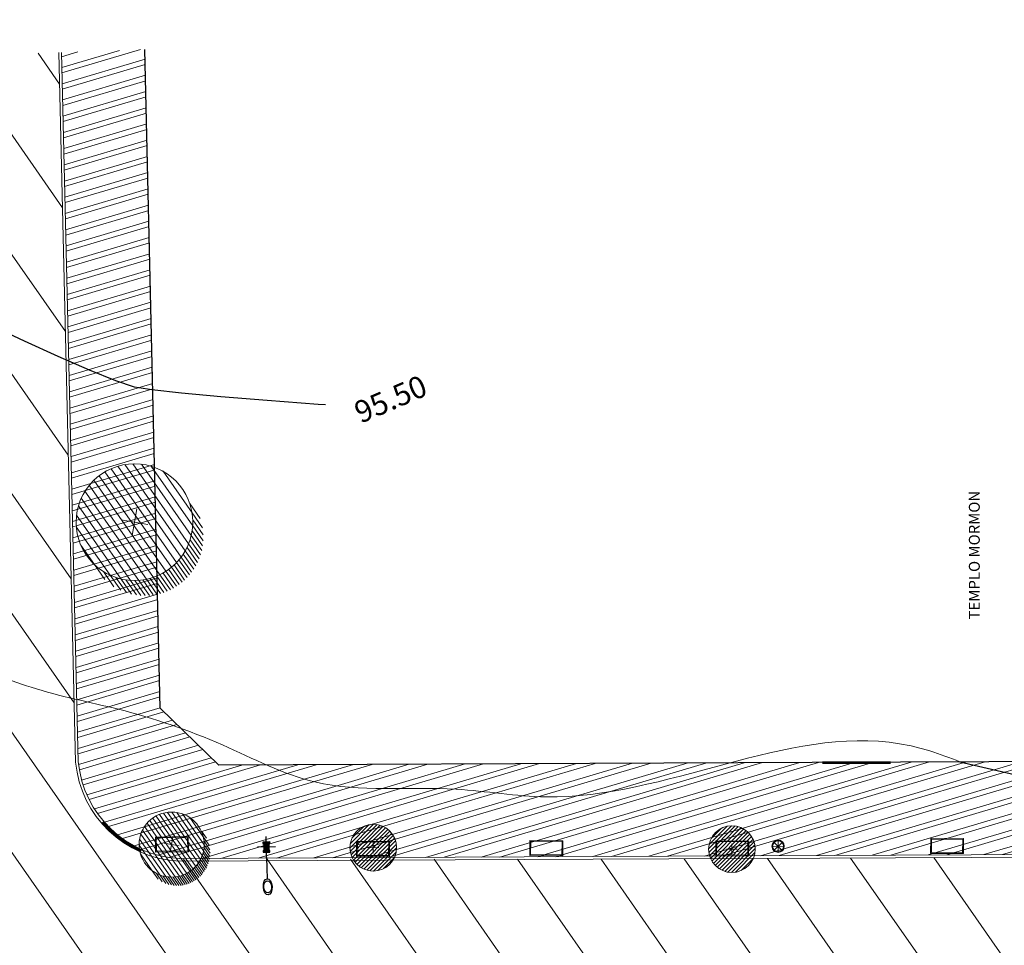
# Model space of a CAD drawing. Units: millimetres. Extents: x -1162 to 3856, y 299 to 2024.
# Drawn here: x 1183 to 1219, y 985 to 1019 of the extents above; entities that cross this region are included whole.
import ezdxf

# ---------------------------------------------------------------- set-up
doc = ezdxf.new("R2010")
doc.units = ezdxf.units.MM
doc.header["$LTSCALE"] = 5
for name, color, linetype, lineweight in [('A09_ARBOL', 64, 'Continuous', 18), ('ACHURADO ACERAS', 251, 'Continuous', 25), ('ACHURADO PAVIMENTOS', 252, 'Continuous', 18), ('ARBOLES', 64, 'Continuous', 15), ('BASURERO', 250, 'Continuous', 15), ('C-TOPO-MAJR', 9, 'Continuous', 9), ('C-TOPO-MINR', 8, 'Continuous', 9), ('CIERRO', 7, 'Continuous', 25), ('JARDINERA', 7, 'Continuous', 18), ('SOLERAS Y SOLERILLAS', 7, 'Continuous', 18), ('TEXTOS', 7, 'Continuous', 13), ('VARIOS', 7, 'Continuous', 5)]:
    doc.layers.add(name, color=color, linetype=linetype, lineweight=lineweight)
for name, color, linetype in [('ACCESOS', 7, 'Continuous'), ('LUMINARIA', 250, 'Continuous'), ('POSTE_HORMIGON', 2, 'Continuous')]:
    doc.layers.add(name, color=color, linetype=linetype)
doc.styles.add('TEXTOS', font='romans.shx', dxfattribs={"height": 0.4})
pattern_1 = [(196.55397, (0, 24.0391), (0.16283086, -0.54781234), []), (196.55397, (-0.2369, 24.1674), (0.16283086, -0.54781234), [])]
pattern_2 = [(124.93817, (6984.73, -12459.4672), (-2.04942632, -1.43173033), [])]

# ---------------------------------------------------------------- blocks, each defined once
blk = doc.blocks.new('cg_t15')
at = {"layer": 'A09_ARBOL', "lineweight": 5}
h = blk.add_hatch(dxfattribs=at)
h.set_pattern_fill('ANSI31', color=256, scale=0.00011692)
h.set_pattern_definition([(45, (3.26e-05, -6.997e-05), (-0.000262493, 0.000262493), [])])
h.paths.add_polyline_path([(-0.00315, 0, 1), (0.00317, 0, 1)])
at = {"layer": 'A09_ARBOL', "color": 7}
for p, q in [((-0.00072, 0), (0.00074, 0)), ((0.00001, -0.00073), (0.00001, 0.00073))]:
    blk.add_line(p, q, dxfattribs=at)
at = {"layer": 'A09_ARBOL'}
blk.add_circle((0.00001, 0), 0.00316, dxfattribs=at)
blk = doc.blocks.new('se')
at = {"layer": 'POSTE_HORMIGON'}
h = blk.add_hatch(dxfattribs=at)
h.set_pattern_fill('ANSI31', color=256, scale=0.1, angle=19.4212, style=0)
h.set_pattern_definition([(64.4212, (10755.793292, 10386.669642), (-0.011274904, 0.005396901), [])])
h.paths.add_polyline_path([(10760.932, 10402.263), (10760.951, 10402.302), (10761.149, 10402.371), (10761.187, 10402.353), (10761.234, 10402.37), (10761.151, 10402.605), (10761.104, 10402.589), (10761.086, 10402.551), (10760.888, 10402.481), (10760.849, 10402.499), (10760.802, 10402.482), (10760.885, 10402.247)])
at = {"layer": 'LUMINARIA'}
blk.add_lwpolyline([(10760.655, 10402.298), (10759.931, 10402.035)], dxfattribs=at)
for major_axis, ratio in [((0.275, 0.111), 0.533393), ((-0.203, -0.082), 0.655128)]:
    blk.add_ellipse((10759.656, 10401.924), major_axis=major_axis, ratio=ratio, dxfattribs=at)
at = {"layer": 'POSTE_HORMIGON'}
for points in [[(10760.655, 10402.298), (10761.381, 10402.554)], [(10761.126, 10402.12), (10760.91, 10402.733)]]:
    blk.add_lwpolyline(points, dxfattribs=at)
blk.add_lwpolyline([(10760.932, 10402.263), (10760.951, 10402.302), (10761.149, 10402.371), (10761.187, 10402.353), (10761.234, 10402.37), (10761.151, 10402.605), (10761.104, 10402.589), (10761.086, 10402.551), (10760.888, 10402.481), (10760.849, 10402.499), (10760.802, 10402.482), (10760.885, 10402.247)], close=True, dxfattribs=at)
blk = doc.blocks.new('shrub4')
at = {"layer": 'A09_ARBOL', "lineweight": 5}
h = blk.add_hatch(dxfattribs=at)
h.set_pattern_fill('ANSI31', color=256, scale=0.0001)
h.paths.add_polyline_path([(-0.002721, 0.000061, 1), (0.002682, 0.000061, 1)])
h = blk.add_hatch(dxfattribs=at)
h.set_pattern_fill('ANSI31', color=251, scale=5e-05)
h.paths.add_polyline_path([(-0.002721, 0.000061, -0.158228), (-0.002206, 0.001647, 0.24024), (-0.003321, -0.000539, 0.726775), (0.001567, -0.002126, -0.612591)])
at = {"layer": 'A09_ARBOL', "color": 7}
for p, q in [((-0.000019, -0.000564), (-0.000019, 0.000686)), ((-0.000644, 0.000061), (0.000606, 0.000061))]:
    blk.add_line(p, q, dxfattribs=at)
at = {"layer": 'A09_ARBOL'}
blk.add_circle((-0.000019, 0.000061), 0.002702, dxfattribs=at)

msp = doc.modelspace()

# ---------------------------------------------------------------- hatches: boundary and pattern name
at = {"layer": 'ACHURADO ACERAS', "lineweight": 18}
h = msp.add_hatch(dxfattribs=at)
h.set_pattern_fill('ANSI32', color=256, scale=0.06, angle=151.554)
h.set_pattern_definition(pattern_1)
edge = h.paths.add_edge_path()
edge.add_line((1187.302, 1017.835), (1184.251, 1017.726))
edge.add_line((1184.251, 1017.726), (1184.868, 991.818))
edge.add_arc((1188.76, 992.193), 3.91, 185.5019, 267.01)
edge.add_line((1188.556, 988.288), (1193.118, 988.31))
edge.add_line((1193.118, 988.31), (1194.292, 991.72))
edge.add_line((1194.292, 991.72), (1190.003, 991.7))
edge.add_line((1190.003, 991.7), (1187.858, 993.775))
edge.add_line((1187.858, 993.775), (1187.302, 1017.835))
h = msp.add_hatch(dxfattribs=at)
h.set_pattern_fill('ANSI32', color=256, scale=0.06, angle=151.554)
h.set_pattern_definition(pattern_1)
h.paths.add_polyline_path([(1211.665, 991.801), (1194.292, 991.72), (1193.118, 988.31), (1203.674, 988.36), (1217.479, 988.43), (1229.779, 988.483), (1235.303, 988.504), (1242.994, 988.525), (1243.544, 991.807), (1234.268, 991.884)])
at = {"layer": 'ACHURADO PAVIMENTOS'}
h = msp.add_hatch(dxfattribs=at)
h.set_pattern_fill('ANSI31', color=256, scale=20, angle=79.9382, style=0)
h.set_pattern_definition(pattern_2)
edge = h.paths.add_edge_path()
edge.add_line((1375.782, 1014.351), (1374.114, 1013.376))
edge.add_line((1374.114, 1013.376), (1374.335, 1009.763))
edge.add_line((1374.335, 1009.763), (1375.99, 1008.872))
edge.add_line((1375.99, 1008.872), (1376.176, 1004.497))
edge.add_line((1376.176, 1004.497), (1374.566, 1003.737))
edge.add_line((1374.566, 1003.737), (1374.521, 999.24))
edge.add_line((1374.521, 999.24), (1376.434, 998.497))
edge.add_line((1376.434, 998.497), (1376.529, 995.76))
edge.add_line((1376.529, 995.76), (1375.477, 992.991))
edge.add_line((1375.477, 992.991), (1375.601, 992.101))
edge.add_line((1375.601, 992.101), (1375.563, 990.725))
edge.add_arc((1372.345, 990.477), 3.228, 331.6383, 364.4161, ccw=False)
edge.add_arc((1371.366, 991.005), 4.341, 277.901, 331.6383, ccw=False)
edge.add_arc((1370.764, 995.339), 8.716, 270.3429, 277.901, ccw=False)
edge.add_line((1370.816, 986.623), (1359.666, 986.556))
edge.add_arc((1367.279, 1219.287), 232.855, 264.46832, 268.12647, ccw=False)
edge.add_arc((1356.133, 1104.192), 117.222, 262.21821, 264.46832, ccw=False)
edge.add_arc((1332.92, 934.336), 54.213, 82.2182, 90.1488)
edge.add_line((1332.779, 988.549), (1304.652, 988.476))
edge.add_arc((1305.193, 994.779), 6.327, 252.0939, 265.0902, ccw=False)
edge.add_arc((1304.703, 993.261), 4.731, 228.4492, 252.0939, ccw=False)
edge.add_arc((1307.563, 996.488), 9.043, 215.1255, 228.4492, ccw=False)
edge.add_arc((1303.951, 993.947), 4.627, 186.0639, 215.1255, ccw=False)
edge.add_line((1299.35, 993.458), (1299.284, 994.079))
edge.add_line((1299.284, 994.079), (1299.033, 1006.488))
edge.add_line((1299.033, 1006.488), (1298.81, 1015.774))
edge.add_line((1298.81, 1015.774), (1292.756, 1015.513))
edge.add_line((1292.756, 1015.513), (1292.761, 1015.065))
edge.add_line((1292.761, 1015.065), (1292.856, 1012.007))
edge.add_line((1292.856, 1012.007), (1293.272, 994.68))
edge.add_arc((1286.617, 994.52), 6.657, 352.083, 361.3753, ccw=False)
edge.add_arc((1286.781, 994.498), 6.491, 321.5507, 352.083, ccw=False)
edge.add_arc((1288.469, 993.158), 4.336, 286.7157, 321.5507, ccw=False)
edge.add_arc((1282.986, 1011.413), 23.397, 281.8712, 286.7157, ccw=False)
edge.add_line((1287.799, 988.516), (1272.053, 988.476))
edge.add_line((1272.053, 988.476), (1268.375, 988.491))
edge.add_line((1268.375, 988.491), (1235.303, 988.404))
edge.add_line((1235.303, 988.404), (1229.78, 988.383))
edge.add_line((1229.78, 988.383), (1217.48, 988.33))
edge.add_line((1217.48, 988.33), (1203.674, 988.26))
edge.add_line((1203.674, 988.26), (1187.961, 988.263))
edge.add_line((1187.961, 988.263), (1184.562, 981.342))
edge.add_line((1184.562, 981.342), (1196.049, 981.221))
edge.add_line((1196.049, 981.221), (1200.521, 979.684))
edge.add_line((1200.521, 979.684), (1201.536, 978.496))
edge.add_line((1201.536, 978.496), (1202.233, 976.689))
edge.add_line((1202.233, 976.689), (1202.312, 975.193))
edge.add_line((1202.312, 975.193), (1203.488, 972.739))
edge.add_line((1203.488, 972.739), (1203.605, 961.72))
edge.add_line((1203.605, 961.72), (1203.74, 953.139))
edge.add_line((1203.74, 953.139), (1207.749, 953.13))
edge.add_line((1207.749, 953.13), (1207.671, 960.263))
edge.add_line((1207.671, 960.263), (1207.533, 972.977))
edge.add_line((1207.533, 972.977), (1208.479, 975.243))
edge.add_arc((1212.485, 975.356), 4.008, 168.3943, 181.6173, ccw=False)
edge.add_arc((1217.797, 974.265), 9.431, 153.2521, 168.3943, ccw=False)
edge.add_arc((1213.943, 976.207), 5.115, 89.9913, 153.2521, ccw=False)
edge.add_line((1213.943, 981.322), (1230.587, 981.319))
edge.add_arc((1228.561, 894.066), 87.277, 81.35374, 88.66978, ccw=False)
edge.add_arc((1242.395, 985.045), 4.748, 261.3537, 264.9842)
edge.add_arc((1188.696, 373.197), 609.452, 84.283584, 84.98421, ccw=False)
edge.add_arc((1251.741, 1002.998), 23.497, 264.2836, 269.2544)
edge.add_line((1251.435, 979.503), (1260.318, 979.388))
edge.add_line((1260.318, 979.388), (1262.647, 978.305))
edge.add_line((1262.647, 978.305), (1263.306, 976.546))
edge.add_line((1263.306, 976.546), (1263.452, 975.461))
edge.add_line((1263.452, 975.461), (1263.461, 972.941))
edge.add_line((1263.461, 972.941), (1263.756, 950.605))
edge.add_line((1263.756, 950.605), (1267.893, 950.489))
edge.add_line((1267.893, 950.489), (1267.645, 973.614))
edge.add_line((1267.645, 973.614), (1267.645, 973.611))
edge.add_line((1267.645, 973.611), (1267.62, 975.946))
edge.add_arc((1271.836, 976.108), 4.219, 166.9897, 182.1923, ccw=False)
edge.add_arc((1271.428, 976.202), 3.801, 134.6569, 166.9897, ccw=False)
edge.add_arc((1270.196, 977.449), 2.047, 103.977, 134.6569, ccw=False)
edge.add_line((1269.701, 979.436), (1275.119, 979.488))
edge.add_line((1275.119, 979.488), (1279.744, 979.507))
edge.add_line((1279.744, 979.507), (1285.306, 979.496))
edge.add_line((1285.306, 979.496), (1293.687, 979.494))
edge.add_line((1293.687, 979.494), (1294.589, 979.497))
edge.add_line((1294.589, 979.497), (1302.291, 979.508))
edge.add_line((1302.291, 979.508), (1306.925, 979.475))
edge.add_line((1306.925, 979.475), (1311.444, 979.46))
edge.add_line((1311.444, 979.46), (1315.984, 979.471))
edge.add_line((1315.984, 979.471), (1325.316, 979.484))
edge.add_line((1325.316, 979.484), (1335.578, 979.524))
edge.add_line((1335.578, 979.524), (1354.612, 979.52))
edge.add_line((1354.612, 979.52), (1362.117, 979.523))
edge.add_line((1362.117, 979.523), (1366.717, 979.54))
edge.add_line((1366.717, 979.54), (1374.577, 979.591))
edge.add_line((1374.577, 979.591), (1384.327, 979.624))
edge.add_line((1384.327, 979.624), (1390.863, 979.652))
edge.add_line((1390.863, 979.652), (1394.523, 979.681))
edge.add_line((1394.523, 979.681), (1432.413, 979.814))
edge.add_arc((1432.55, 967.633), 12.182, 80.9831, 90.6462, ccw=False)
edge.add_arc((1433.488, 973.545), 6.196, 55.0021, 80.9831, ccw=False)
edge.add_arc((1428.41, 966.292), 15.049, 401.7588, 415.0021, ccw=False)
edge.add_arc((1434.102, 971.374), 7.419, 361.4875, 401.7588, ccw=False)
edge.add_line((1441.519, 971.567), (1441.978, 953.903))
edge.add_line((1441.978, 953.903), (1442.303, 938.519))
edge.add_line((1442.303, 938.519), (1450.689, 936.03))
edge.add_arc((1455.09, 936.199), 4.405, 133.1999, 182.195, ccw=False)
edge.add_arc((1456.663, 934.524), 6.702, 81.4361, 133.1999, ccw=False)
edge.add_arc((1455.645, 927.767), 13.535, 71.3164, 81.4361, ccw=False)
edge.add_line((1459.981, 940.589), (1462.715, 939.664))
edge.add_line((1462.715, 939.664), (1464.991, 945.328))
edge.add_line((1464.991, 945.328), (1456.812, 948.875))
edge.add_arc((1466.767, 971.825), 25.015, 232.4688, 246.5501, ccw=False)
edge.add_arc((1454.055, 955.276), 4.147, 201.2177, 232.4688, ccw=False)
edge.add_line((1450.188, 953.775), (1450.035, 961.113))
edge.add_line((1450.035, 961.113), (1449.71, 973.156))
edge.add_line((1449.71, 973.156), (1449.57, 978.717))
edge.add_line((1449.57, 978.717), (1449.442, 983.584))
edge.add_line((1449.442, 983.584), (1449.2, 991.573))
edge.add_line((1449.2, 991.573), (1449.076, 996.268))
edge.add_line((1449.076, 996.268), (1448.97, 999.896))
edge.add_line((1448.97, 999.896), (1448.403, 1018.305))
edge.add_line((1448.403, 1018.305), (1440.24, 1018.923))
edge.add_line((1440.24, 1018.923), (1440.603, 999.969))
edge.add_line((1440.603, 999.969), (1440.71, 996.366))
edge.add_line((1440.71, 996.366), (1440.01, 992.348))
edge.add_line((1440.01, 992.348), (1436.714, 988.492))
edge.add_line((1436.714, 988.492), (1433.445, 987.085))
edge.add_line((1433.445, 987.085), (1430.616, 986.862))
edge.add_line((1430.616, 986.862), (1414.354, 986.806))
edge.add_line((1414.354, 986.806), (1385.158, 986.651))
edge.add_arc((1384.938, 990.269), 3.624, 253.4667, 273.4819, ccw=False)
edge.add_arc((1385.137, 990.941), 4.326, 216.4067, 253.4667, ccw=False)
edge.add_arc((1385.105, 990.917), 4.285, 181.0329, 216.4067, ccw=False)
edge.add_line((1380.82, 990.84), (1380.792, 992.434))
edge.add_line((1380.792, 992.434), (1379.552, 995.657))
edge.add_line((1379.552, 995.657), (1378.742, 1015.934))
edge.add_line((1378.742, 1015.934), (1375.723, 1015.814))
edge.add_line((1375.723, 1015.814), (1375.782, 1014.351))
h = msp.add_hatch(dxfattribs=at)
h.set_pattern_fill('ANSI31', color=256, scale=20, angle=79.9382, style=0)
h.set_pattern_definition(pattern_2)
edge = h.paths.add_edge_path()
edge.add_line((1181.236, 1017.557), (1177.947, 1017.424))
edge.add_line((1177.947, 1017.424), (1178.084, 1009.854))
edge.add_line((1178.084, 1009.854), (1178.652, 992.861))
edge.add_arc((1174.322, 992.567), 4.34, 283.2935, 363.8935, ccw=False)
edge.add_line((1175.32, 988.344), (1174.142, 988.209))
edge.add_line((1174.142, 988.209), (1124.623, 988.208))
edge.add_arc((1125.967, 992.424), 4.426, 186.4805, 252.3263, ccw=False)
edge.add_line((1121.57, 991.925), (1121.243, 1001.89))
edge.add_line((1121.243, 1001.89), (1121.06, 1017.315))
edge.add_line((1121.06, 1017.315), (1115.993, 1017.024))
edge.add_line((1115.993, 1017.024), (1116.253, 994.141))
edge.add_line((1116.253, 994.141), (1115.452, 993.923))
edge.add_arc((1106.014, 993.65), 9.442, 332.1372, 361.6572, ccw=False)
edge.add_arc((1111.18, 993.028), 4.949, 275.8753, 310.0017, ccw=False)
edge.add_line((1111.687, 988.106), (1106.873, 988.091))
edge.add_line((1106.873, 988.091), (1106.155, 981.013))
edge.add_line((1106.155, 981.013), (1111.572, 981.018))
edge.add_arc((1111.959, 975.275), 5.756, -1.2097, 93.855, ccw=False)
edge.add_line((1117.714, 975.153), (1118.163, 951.308))
edge.add_line((1118.163, 951.308), (1121.404, 951.653))
edge.add_line((1121.404, 951.653), (1121.412, 951.239))
edge.add_line((1121.412, 951.239), (1124.202, 951.596))
edge.add_line((1124.202, 951.596), (1123.784, 974.225))
edge.add_arc((1130.96, 974.086), 7.178, 101.1439, 178.8898, ccw=False)
edge.add_line((1129.573, 981.128), (1174.112, 981.23))
edge.add_line((1174.112, 981.23), (1180.458, 981.327))
edge.add_line((1180.458, 981.327), (1181.5, 981.349))
edge.add_line((1181.5, 981.349), (1184.562, 981.342))
edge.add_line((1184.562, 981.342), (1187.961, 988.263))
edge.add_arc((1188.76, 992.193), 4.01, 185.4499, 258.5111, ccw=False)
edge.add_line((1184.768, 991.812), (1184.152, 1017.722))
edge.add_line((1184.152, 1017.722), (1181.235, 1017.617))
edge.add_line((1181.235, 1017.617), (1181.236, 1017.557))

# ---------------------------------------------------------------- linework, layer by layer
at = {"layer": 'ACCESOS', "const_width": 0.1}
for points in [[(1212.039, 991.786), (1214.539, 991.793)], [(1187.163, 988.555), (1186.889, 988.703), (1186.658, 988.836), (1186.479, 988.953), (1186.27, 989.104), (1186.069, 989.276), (1185.746, 989.619), (1185.746, 989.619)]]:
    msp.add_lwpolyline(points, dxfattribs=at)
at = {"layer": 'BASURERO'}
for points in [[(1210.228, 988.741), (1210.628, 988.73)], [(1210.285, 988.595), (1210.571, 988.875)], [(1210.288, 988.878), (1210.568, 988.592)], [(1210.427, 988.535), (1210.429, 988.935)]]:
    msp.add_lwpolyline(points, dxfattribs=at)
for radius in [0.225, 0.2]:
    msp.add_circle((1210.428, 988.735), radius, dxfattribs=at)
at = {"layer": 'C-TOPO-MAJR', "linetype": 'Continuous', "lineweight": -3, "elevation": 0}
msp.add_lwpolyline([(1217.067, 991.821), (1219.425, 991.268), (1222.614, 990.869), (1229.366, 991.443), (1231.128, 991.636)], dxfattribs=at)
at = {"layer": 'C-TOPO-MINR', "linetype": 'Continuous', "lineweight": -3, "elevation": -4.5}
msp.add_lwpolyline([(1193.895, 1004.854), (1193.63, 1004.872), (1191.77, 1005.011), (1190.074, 1005.148), (1188.636, 1005.28), (1187.551, 1005.401), (1186.915, 1005.508), (1186.235, 1005.734), (1185.278, 1006.122), (1184.136, 1006.622), (1182.904, 1007.184), (1181.677, 1007.759)], dxfattribs=at)
at = {"layer": 'C-TOPO-MINR'}
msp.add_open_spline([(1155.048, 996.729, 0), (1156.431, 996.931, 0), (1158.762, 996.821, 0), (1161.823, 994.468, 0), (1165.333, 990.907, 0), (1170.471, 991.497, 0), (1175.43, 991.302, 0), (1177.29, 994.413, 0), (1180.492, 995.619, 0), (1183.261, 994.372, 0), (1186.587, 993.769, 0), (1190.045, 992.586, 0), (1193.905, 990.537, 0), (1198.071, 991.062, 0), (1205.155, 989.783, 0), (1211.585, 993.659, 0), (1216.34, 992.12, 0), (1217.067, 991.821, 0)], degree=3, knots=[62.171984, 62.171984, 62.171984, 62.171984, 66.192961, 68.874149, 73.571746, 80.434187, 83.431672, 87.595208, 90.085585, 92.984432, 96.272659, 100.288785, 103.926461, 109.084822, 112.385878, 125.443643, 127.815605, 127.815605, 127.815605, 127.815605], dxfattribs=at)
at = {"layer": 'CIERRO'}
msp.add_lwpolyline([(1234.268, 991.884), (1234.268, 991.884), (1211.665, 991.801), (1190.003, 991.7), (1187.858, 993.775), (1187.302, 1017.835)], dxfattribs=at)
at = {"layer": 'JARDINERA'}
for points in [[(1188.884, 989.089), (1187.684, 989.072), (1187.692, 988.522), (1188.892, 988.539)], [(1188.854, 989.059), (1187.715, 989.042), (1187.722, 988.552), (1188.862, 988.569)], [(1217.201, 989.017), (1216.001, 989.028), (1215.996, 988.478), (1217.196, 988.467)], [(1217.17, 988.987), (1216.031, 988.998), (1216.026, 988.508), (1217.166, 988.497)], [(1196.233, 988.914), (1195.033, 988.926), (1195.028, 988.376), (1196.228, 988.364)], [(1196.203, 988.885), (1195.063, 988.895), (1195.058, 988.405), (1196.198, 988.395)], [(1202.564, 988.941), (1201.364, 988.953), (1201.359, 988.403), (1202.559, 988.391)], [(1202.534, 988.912), (1201.394, 988.922), (1201.389, 988.432), (1202.529, 988.422)], [(1209.354, 988.929), (1208.154, 988.94), (1208.149, 988.39), (1209.349, 988.379)], [(1209.324, 988.899), (1208.184, 988.91), (1208.179, 988.42), (1209.319, 988.409)]]:
    msp.add_lwpolyline(points, close=True, dxfattribs=at)
at = {"layer": 'SOLERAS Y SOLERILLAS'}
for points in [[(1184.152, 1017.722), (1184.768, 991.812)], [(1184.251, 1017.726), (1184.868, 991.815)]]:
    msp.add_lwpolyline(points, dxfattribs=at)
for points in [[(1292.656, 1015.509), (1292.661, 1015.063), (1292.756, 1012.004), (1293.172, 994.678, -0.040568), (1293.111, 993.617, -0.134016), (1291.786, 990.524, -0.153178), (1289.687, 989.101, -0.021031), (1287.789, 988.616), (1272.053, 988.576), (1268.375, 988.591), (1235.303, 988.504), (1229.779, 988.483), (1217.479, 988.43), (1203.674, 988.36), (1188.553, 988.288)], [(1292.756, 1015.513), (1292.761, 1015.065), (1292.856, 1012.007), (1293.272, 994.68, -0.040568), (1293.21, 993.604, -0.134016), (1291.865, 990.461, -0.153178), (1289.716, 989.005, -0.021141), (1287.799, 988.516), (1272.053, 988.476), (1268.375, 988.491), (1235.303, 988.404), (1229.78, 988.383), (1217.48, 988.33), (1203.674, 988.26), (1188.554, 988.188)]]:
    msp.add_lwpolyline(points, format="xyb", dxfattribs=at)
for radius in [4.01, 3.91]:
    msp.add_arc((1188.76, 992.193), radius, 185.4499, 267.051, dxfattribs=at)

# ---------------------------------------------------------------- block references
at = {"layer": 'ARBOLES'}
for name, p, xscale, yscale, zscale, rotation in [('shrub4', (1186.967, 1000.579), 788.9000000000002, 788.9000000000002, 788.9000000000002, 79.93817055730186), ('shrub4', (1188.304, 988.801), 439.8943155176068, 439.8943155176068, 439.8943155176068, 79.93817055730183), ('cg_t15', (1195.644, 988.686), 270, 270, 270, 180.2443623191335), ('cg_t15', (1195.644, 988.686), 270, 270, 270, 180.2443623191335), ('cg_t15', (1208.742, 988.633), 270, 270, 270, 180.2443623191335), ('cg_t15', (1208.742, 988.633), 270, 270, 270, 180.2443623191335)]:
    msp.add_blockref(name, p, dxfattribs=dict(at, xscale=xscale, yscale=yscale, zscale=zscale, rotation=rotation))
at = {"layer": 'VARIOS', "rotation": 71.5180608686964}
msp.add_blockref('se', (7646.342, -12514.926), dxfattribs=at)

# ---------------------------------------------------------------- texts
at = {"layer": 'TEXTOS', "style": 'TEXTOS'}
for s, height, rotation, p in [('95.50', 0.8, 23.1864, (1195.178, 1004.166, -4)), ('TEMPLO MORMON', 0.4, 90.0161, (1217.794, 997.021))]:
    msp.add_text(s, height=height, rotation=rotation, dxfattribs=at).set_placement(p)

doc.saveas('drawing.dxf')
